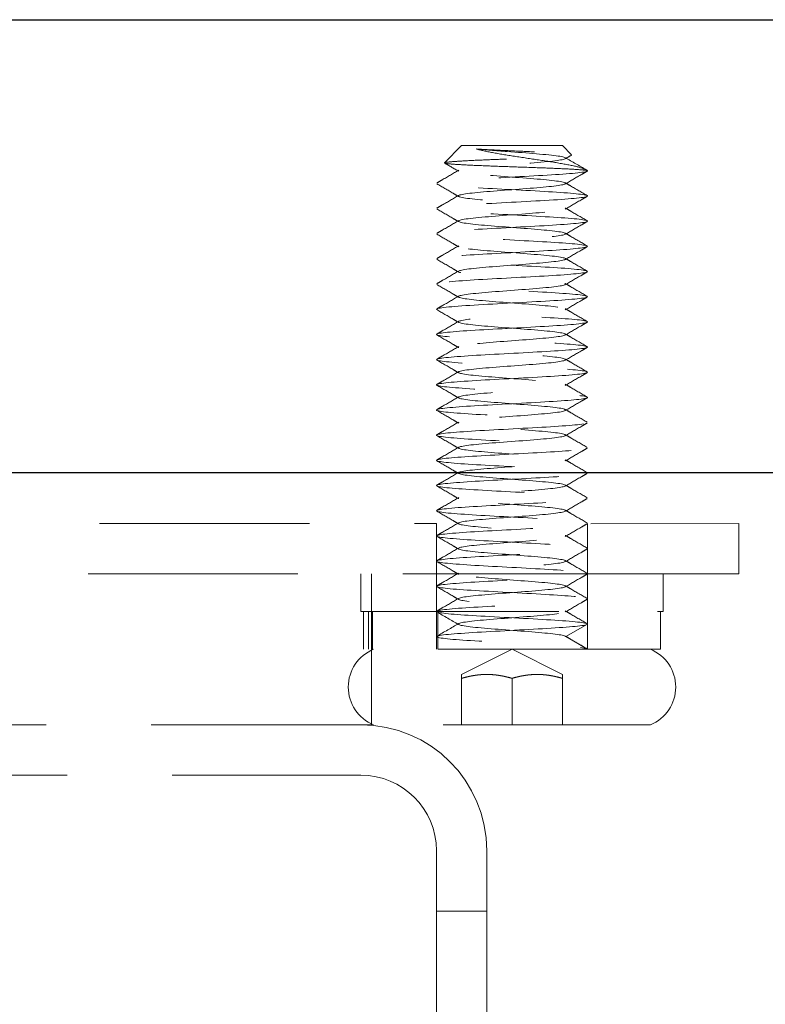
# Model space of a CAD drawing. Units: inches. Extents: x 32305 to 35008, y 53008 to 54923.
# Drawn here: x 32847 to 32877, y 53353 to 53392 of the extents above; entities that cross this region are included whole.
import ezdxf

# ---------------------------------------------------------------- set-up
doc = ezdxf.new("R2010")
doc.units = ezdxf.units.IN
doc.header["$LTSCALE"] = 5
doc.header["$MEASUREMENT"] = 0
doc.linetypes.add('HIDDEN2', pattern=[4.7625, 3.175, -1.5875])
doc.layers.add('Net Hidden', color=7, linetype='HIDDEN2', lineweight=18, true_color=0x0080ff)
doc.layers.add('Net Thay', color=7, linetype='Continuous', lineweight=25)

# ---------------------------------------------------------------- blocks, each defined once
blk = doc.blocks.new('CASTER_FRONT')
at = {"layer": 'Net Hidden', "ltscale": 0.07975}
blk.add_line((39273.798, 59915.5), (39273.115, 59914.817), dxfattribs=at)
at = {"layer": 'Net Hidden', "ltscale": 0.439768}
blk.add_line((39277.798, 59915.5), (39273.798, 59915.5), dxfattribs=at)
at = {"layer": 'Net Hidden', "ltscale": 0.042692}
blk.add_line((39277.798, 59915.5), (39278.164, 59915.134), dxfattribs=at)
at = {"layer": 'Net Hidden', "ltscale": 0.524934}
for p, q in [((39246.924, 59900.476), (39272.798, 59900.5)), ((39284.798, 59900.5), (39278.924, 59900.476)), ((39279.798, 59898.5), (39239.798, 59898.5)), ((39269.798, 59892.5), (39249.798, 59892.5)), ((39249.798, 59890.5), (39269.798, 59890.5))]:
    blk.add_line(p, q, dxfattribs=at)
at = {"layer": 'Net Hidden', "ltscale": 0.165233}
for p, q in [((39272.798, 59898.5), (39272.798, 59900.5)), ((39278.798, 59898.5), (39278.798, 59900.5)), ((39284.798, 59898.5), (39284.798, 59900.5))]:
    blk.add_line(p, q, dxfattribs=at)
at = {"layer": 'Net Hidden', "ltscale": 0.1239}
for p, q in [((39269.798, 59898.5), (39269.798, 59897)), ((39272.798, 59898.5), (39272.798, 59897)), ((39278.798, 59898.5), (39278.798, 59897)), ((39281.798, 59898.5), (39281.798, 59897)), ((39269.898, 59895.5), (39269.898, 59897)), ((39270.106, 59895.5), (39270.106, 59897)), ((39270.262, 59895.5), (39270.262, 59897)), ((39272.798, 59895.5), (39272.798, 59897)), ((39272.848, 59895.5), (39272.848, 59897)), ((39278.798, 59895.5), (39278.798, 59897)), ((39281.698, 59895.5), (39281.698, 59897))]:
    blk.add_line(p, q, dxfattribs=at)
at = {"layer": 'Net Hidden', "ltscale": 0.62992}
blk.add_line((39270.219, 59892.5), (39270.219, 59898.5), dxfattribs=at)
at = {"layer": 'Net Hidden', "ltscale": 0.54971}
blk.add_line((39284.798, 59898.5), (39279.798, 59898.5), dxfattribs=at)
at = {"layer": 'Net Hidden', "ltscale": 0.494739}
blk.add_line((39269.798, 59897), (39281.798, 59897), dxfattribs=at)
at = {"layer": 'Net Hidden', "ltscale": 0.082567}
for p, q in [((39277.932, 59896), (39278.798, 59896.5)), ((39278.798, 59895.5), (39278.798, 59896.5)), ((39278.798, 59895.5), (39277.932, 59896))]:
    blk.add_line(p, q, dxfattribs=at)
at = {"layer": 'Net Hidden', "ltscale": 0.041233}
blk.add_line((39272.798, 59895.5), (39272.798, 59896), dxfattribs=at)
at = {"layer": 'Net Hidden', "ltscale": 0.555992}
blk.add_line((39281.698, 59895.5), (39269.898, 59895.5), dxfattribs=at)
at = {"layer": 'Net Hidden', "ltscale": 0.184749}
for q in [(39273.798, 59894.5), (39277.798, 59894.5)]:
    blk.add_line((39275.798, 59895.5), q, dxfattribs=at)
at = {"layer": 'Net Hidden', "ltscale": 0.096456}
for p, q in [((39273.798, 59894.5), (39273.798, 59894.345)), ((39277.798, 59894.345), (39277.798, 59894.5))]:
    blk.add_line(p, q, dxfattribs=at)
at = {"layer": 'Net Hidden', "ltscale": 0.152445}
for p, q in [((39273.798, 59892.5), (39273.798, 59894.345)), ((39275.798, 59892.5), (39275.798, 59894.345)), ((39277.798, 59892.5), (39277.798, 59894.345))]:
    blk.add_line(p, q, dxfattribs=at)
at = {"layer": 'Net Hidden', "ltscale": 0.245767}
blk.add_line((39270.219, 59892.5), (39269.798, 59892.5), dxfattribs=at)
at = {"layer": 'Net Hidden', "ltscale": 0.518298}
blk.add_line((39281.298, 59892.5), (39270.298, 59892.5), dxfattribs=at)
at = {"layer": 'Net Hidden', "ltscale": 0.53871}
for p, q in [((39272.798, 59887.5), (39272.798, 59851.582)), ((39274.798, 59887.5), (39274.798, 59851.582))]:
    blk.add_line(p, q, dxfattribs=at)
at = {"layer": 'Net Hidden', "ltscale": 0.165234}
blk.add_line((39272.798, 59885.105), (39274.798, 59885.105), dxfattribs=at)
at = {"layer": 'Net Hidden', "ltscale": 0.401262}
for centre, start, end in [((39270.923, 59894), 112.6199, 247.3801), ((39280.673, 59894), 292.6199, 67.3801)]:
    blk.add_arc(centre, 1.625, start, end, dxfattribs=at)
at = {"layer": 'Net Hidden', "ltscale": 0.54971}
blk.add_arc((39269.798, 59887.5), 5, 0, 90, dxfattribs=at)
at = {"layer": 'Net Hidden', "ltscale": 0.494739}
blk.add_arc((39269.798, 59887.5), 3, 0, 90, dxfattribs=at)
at = {"layer": 'Net Hidden', "ltscale": 0.514827}
blk.add_open_spline([(39278.798, 59914.5), (39278.785, 59914.513), (39278.696, 59914.526), (39278.38, 59914.552), (39278.156, 59914.565), (39277.603, 59914.592), (39277.281, 59914.605), (39276.581, 59914.631), (39276.21, 59914.644), (39275.47, 59914.67), (39275.107, 59914.683), (39274.438, 59914.709), (39274.137, 59914.722), (39273.636, 59914.749), (39273.439, 59914.762), (39273.176, 59914.788), (39273.11, 59914.801), (39273.116, 59914.827), (39273.187, 59914.84), (39273.455, 59914.866), (39273.647, 59914.879), (39274.129, 59914.906), (39274.412, 59914.919), (39275.03, 59914.945), (39275.358, 59914.958), (39276.017, 59914.984), (39276.341, 59914.997), (39276.941, 59915.023), (39277.213, 59915.036), (39277.668, 59915.063), (39277.848, 59915.076), (39278.095, 59915.102), (39278.161, 59915.115), (39278.17, 59915.141), (39278.115, 59915.154), (39277.892, 59915.181), (39277.728, 59915.194), (39277.315, 59915.22), (39277.07, 59915.233), (39276.533, 59915.259), (39276.247, 59915.272), (39275.67, 59915.298), (39275.385, 59915.311), (39274.979, 59915.331), (39274.846, 59915.338), (39274.597, 59915.352), (39274.481, 59915.359), (39274.376, 59915.366)], degree=3, knots=[0, 0, 0, 0, 0.116515, 0.116515, 0.231529, 0.231529, 0.345041, 0.345041, 0.457052, 0.457052, 0.567561, 0.567561, 0.676568, 0.676568, 0.784072, 0.784072, 0.890073, 0.890073, 0.99457, 0.99457, 1.097563, 1.097563, 1.199052, 1.199052, 1.299036, 1.299036, 1.397514, 1.397514, 1.494487, 1.494487, 1.589954, 1.589954, 1.683915, 1.683915, 1.776368, 1.776368, 1.867314, 1.867314, 1.956753, 1.956753, 2.044682, 2.044682, 2.131104, 2.131104, 2.176093, 2.176093, 2.220656, 2.220656, 2.220656, 2.220656], dxfattribs=at)
at = {"layer": 'Net Hidden', "ltscale": 0.524624}
blk.add_open_spline([(39277.932, 59896), (39277.932, 59896.06), (39277.439, 59896.119), (39276.716, 59896.179), (39275.994, 59896.239), (39275.078, 59896.299), (39274.455, 59896.358), (39273.833, 59896.418), (39273.536, 59896.478), (39273.722, 59896.537), (39273.908, 59896.597), (39274.566, 59896.657), (39275.348, 59896.716), (39276.13, 59896.776), (39276.995, 59896.835), (39277.485, 59896.895), (39277.974, 59896.955), (39278.064, 59897.014), (39277.706, 59897.074), (39277.348, 59897.133), (39276.561, 59897.193), (39275.762, 59897.253), (39274.964, 59897.312), (39274.194, 59897.372), (39273.859, 59897.431), (39273.525, 59897.491), (39273.644, 59897.55), (39274.152, 59897.61), (39274.66, 59897.669), (39275.532, 59897.729), (39276.307, 59897.788), (39277.082, 59897.848), (39277.72, 59897.907), (39277.885, 59897.967), (39278.05, 59898.026), (39277.734, 59898.086), (39277.103, 59898.145), (39276.473, 59898.205), (39275.56, 59898.264), (39274.847, 59898.324), (39274.134, 59898.383), (39273.655, 59898.442), (39273.664, 59898.502), (39273.673, 59898.561), (39274.168, 59898.621), (39274.888, 59898.68), (39275.608, 59898.739), (39276.518, 59898.799), (39277.137, 59898.858), (39277.757, 59898.917), (39278.056, 59898.977), (39277.877, 59899.036), (39277.698, 59899.095), (39277.051, 59899.155), (39276.276, 59899.214), (39275.501, 59899.273), (39274.636, 59899.333), (39274.137, 59899.392), (39273.638, 59899.451), (39273.528, 59899.511), (39273.866, 59899.57), (39274.203, 59899.629), (39274.971, 59899.688), (39275.766, 59899.748), (39276.56, 59899.807), (39277.342, 59899.866), (39277.701, 59899.925), (39278.06, 59899.985), (39277.979, 59900.044), (39277.5, 59900.103), (39277.021, 59900.162), (39276.169, 59900.221), (39275.389, 59900.281), (39274.611, 59900.34), (39273.943, 59900.399), (39273.737, 59900.458), (39273.531, 59900.517), (39273.796, 59900.577), (39274.393, 59900.636), (39274.99, 59900.695), (39275.89, 59900.754), (39276.622, 59900.813), (39277.353, 59900.872), (39277.881, 59900.931), (39277.928, 59900.991), (39277.975, 59901.05), (39277.54, 59901.109), (39276.851, 59901.168), (39276.162, 59901.227), (39275.252, 59901.286), (39274.597, 59901.345), (39273.942, 59901.404), (39273.574, 59901.463), (39273.685, 59901.522), (39273.795, 59901.581), (39274.379, 59901.64), (39275.132, 59901.699), (39275.884, 59901.759), (39276.768, 59901.818), (39277.322, 59901.877), (39277.876, 59901.936), (39278.073, 59901.995), (39277.811, 59902.054), (39277.55, 59902.113), (39276.842, 59902.172), (39276.056, 59902.231), (39275.271, 59902.29), (39274.447, 59902.349), (39274.013, 59902.408), (39273.58, 59902.467), (39273.557, 59902.526), (39273.958, 59902.585), (39274.358, 59902.643), (39275.162, 59902.702), (39275.95, 59902.761), (39276.738, 59902.82), (39277.474, 59902.879), (39277.773, 59902.938), (39278.072, 59902.997), (39277.921, 59903.056), (39277.399, 59903.115), (39276.877, 59903.174), (39276.008, 59903.233), (39275.245, 59903.292), (39274.482, 59903.351), (39273.862, 59903.409), (39273.706, 59903.468), (39273.55, 59903.527), (39273.864, 59903.586), (39274.484, 59903.644), (39275.129, 59903.706), (39276.074, 59903.767), (39276.798, 59903.828), (39277.512, 59903.888), (39277.972, 59903.948), (39277.929, 59904.009), (39277.885, 59904.069), (39277.342, 59904.129), (39276.592, 59904.189), (39275.843, 59904.249), (39274.927, 59904.31), (39274.338, 59904.37), (39273.75, 59904.43), (39273.519, 59904.49), (39273.769, 59904.55), (39274.019, 59904.61), (39274.737, 59904.67), (39275.536, 59904.73), (39276.335, 59904.79), (39277.174, 59904.85), (39277.603, 59904.91), (39278.032, 59904.97), (39278.029, 59905.03), (39277.597, 59905.09), (39277.165, 59905.15), (39276.326, 59905.21), (39275.529, 59905.27), (39274.733, 59905.33), (39274.02, 59905.39), (39273.77, 59905.45), (39273.52, 59905.509), (39273.746, 59905.569), (39274.327, 59905.629), (39274.907, 59905.689), (39275.812, 59905.748), (39276.561, 59905.808), (39277.308, 59905.868), (39277.861, 59905.928), (39277.925, 59905.987), (39277.989, 59906.047), (39277.562, 59906.107), (39276.87, 59906.166), (39276.18, 59906.226), (39275.26, 59906.285), (39274.599, 59906.345), (39273.938, 59906.404), (39273.569, 59906.464), (39273.687, 59906.524), (39273.805, 59906.583), (39274.403, 59906.643), (39275.164, 59906.702), (39275.926, 59906.762), (39276.813, 59906.821), (39277.357, 59906.88), (39277.901, 59906.94), (39278.075, 59906.999), (39277.789, 59907.059), (39277.502, 59907.118), (39276.769, 59907.177), (39275.976, 59907.237), (39275.183, 59907.296), (39274.37, 59907.355), (39273.963, 59907.415), (39273.557, 59907.474), (39273.578, 59907.533), (39274.014, 59907.592), (39274.45, 59907.652), (39275.28, 59907.711), (39276.068, 59907.77), (39276.855, 59907.829), (39277.562, 59907.889), (39277.818, 59907.948), (39278.073, 59908.007), (39277.866, 59908.066), (39277.304, 59908.125), (39276.743, 59908.184), (39275.855, 59908.243), (39275.105, 59908.303), (39274.356, 59908.362), (39273.781, 59908.421), (39273.681, 59908.48), (39273.581, 59908.539), (39273.96, 59908.598), (39274.62, 59908.657), (39275.28, 59908.716), (39276.189, 59908.775), (39276.873, 59908.834), (39277.556, 59908.893), (39277.981, 59908.952), (39277.927, 59909.011), (39277.872, 59909.07), (39277.341, 59909.129), (39276.61, 59909.188), (39275.88, 59909.247), (39274.985, 59909.306), (39274.391, 59909.365), (39273.797, 59909.423), (39273.533, 59909.482), (39273.735, 59909.541), (39273.943, 59909.602), (39274.638, 59909.663), (39275.44, 59909.723), (39276.237, 59909.783), (39277.096, 59909.844), (39277.554, 59909.904), (39278.012, 59909.964), (39278.047, 59910.024), (39277.64, 59910.084), (39277.234, 59910.144), (39276.409, 59910.204), (39275.608, 59910.264), (39274.808, 59910.324), (39274.073, 59910.384), (39273.795, 59910.444), (39273.517, 59910.504), (39273.713, 59910.564), (39274.276, 59910.624), (39274.837, 59910.683), (39275.735, 59910.743), (39276.491, 59910.803), (39277.246, 59910.862), (39277.824, 59910.922), (39277.917, 59910.981), (39278.01, 59911.041), (39277.616, 59911.1), (39276.943, 59911.16), (39276.271, 59911.219), (39275.355, 59911.279), (39274.677, 59911.338), (39274, 59911.397), (39273.595, 59911.457), (39273.674, 59911.516), (39273.753, 59911.575), (39274.312, 59911.634), (39275.056, 59911.694), (39275.8, 59911.753), (39276.693, 59911.812), (39277.268, 59911.871), (39277.842, 59911.93), (39278.071, 59911.989), (39277.835, 59912.048), (39277.599, 59912.107), (39276.911, 59912.166), (39276.129, 59912.225), (39275.349, 59912.284), (39274.512, 59912.343), (39274.056, 59912.402), (39273.577, 59912.464), (39273.545, 59912.525), (39273.976, 59912.587), (39274.396, 59912.647), (39275.233, 59912.708), (39276.035, 59912.768), (39276.833, 59912.828), (39277.557, 59912.888), (39277.817, 59912.948), (39278.076, 59913.007), (39277.863, 59913.067), (39277.29, 59913.127), (39276.72, 59913.186), (39275.822, 59913.246), (39275.071, 59913.305), (39274.323, 59913.365), (39273.759, 59913.424), (39273.675, 59913.483), (39273.592, 59913.542), (39273.992, 59913.602), (39274.664, 59913.661), (39275.334, 59913.72), (39276.244, 59913.779), (39276.918, 59913.838), (39277.59, 59913.897), (39277.995, 59913.956), (39277.923, 59914.015), (39277.848, 59914.075), (39277.28, 59914.135), (39276.522, 59914.195), (39275.77, 59914.255), (39274.87, 59914.314), (39274.3, 59914.374), (39273.734, 59914.433), (39273.522, 59914.492), (39273.775, 59914.552), (39274.027, 59914.611), (39274.727, 59914.67), (39275.511, 59914.729), (39276.306, 59914.788), (39277.148, 59914.848), (39277.586, 59914.908), (39278.019, 59914.967), (39278.037, 59915.026), (39277.631, 59915.086), (39277.222, 59915.145), (39276.403, 59915.205), (39275.608, 59915.264), (39275.155, 59915.298), (39274.716, 59915.332), (39274.376, 59915.366)], degree=3, knots=[0, 0, 0, 0, 1.125773, 1.125773, 1.125773, 2.251066, 2.251066, 2.251066, 3.375883, 3.375883, 3.375883, 4.500229, 4.500229, 4.500229, 5.62411, 5.62411, 5.62411, 6.74753, 6.74753, 6.74753, 7.870495, 7.870495, 7.870495, 8.993009, 8.993009, 8.993009, 10.115078, 10.115078, 10.115078, 11.236706, 11.236706, 11.236706, 12.357899, 12.357899, 12.357899, 13.478661, 13.478661, 13.478661, 14.598997, 14.598997, 14.598997, 15.718913, 15.718913, 15.718913, 16.838412, 16.838412, 16.838412, 17.957501, 17.957501, 17.957501, 19.076183, 19.076183, 19.076183, 20.194464, 20.194464, 20.194464, 21.312348, 21.312348, 21.312348, 22.42984, 22.42984, 22.42984, 23.546945, 23.546945, 23.546945, 24.663668, 24.663668, 24.663668, 25.780013, 25.780013, 25.780013, 26.895985, 26.895985, 26.895985, 28.011589, 28.011589, 28.011589, 29.12683, 29.12683, 29.12683, 30.241711, 30.241711, 30.241711, 31.356239, 31.356239, 31.356239, 32.470417, 32.470417, 32.470417, 33.58425, 33.58425, 33.58425, 34.697743, 34.697743, 34.697743, 35.8109, 35.8109, 35.8109, 36.923726, 36.923726, 36.923726, 38.036225, 38.036225, 38.036225, 39.148403, 39.148403, 39.148403, 40.260263, 40.260263, 40.260263, 41.37181, 41.37181, 41.37181, 42.483049, 42.483049, 42.483049, 43.593983, 43.593983, 43.593983, 44.704619, 44.704619, 44.704619, 45.814959, 45.814959, 45.814959, 46.925009, 46.925009, 46.925009, 48.031591, 48.031591, 48.031591, 49.182352, 49.182352, 49.182352, 50.319212, 50.319212, 50.319212, 51.454894, 51.454894, 51.454894, 52.58942, 52.58942, 52.58942, 53.722814, 53.722814, 53.722814, 54.855096, 54.855096, 54.855096, 55.986289, 55.986289, 55.986289, 57.116415, 57.116415, 57.116415, 58.245494, 58.245494, 58.245494, 59.373547, 59.373547, 59.373547, 60.500597, 60.500597, 60.500597, 61.626663, 61.626663, 61.626663, 62.751765, 62.751765, 62.751765, 63.875926, 63.875926, 63.875926, 64.999164, 64.999164, 64.999164, 66.1215, 66.1215, 66.1215, 67.242954, 67.242954, 67.242954, 68.363546, 68.363546, 68.363546, 69.483294, 69.483294, 69.483294, 70.602219, 70.602219, 70.602219, 71.720341, 71.720341, 71.720341, 72.837677, 72.837677, 72.837677, 73.954248, 73.954248, 73.954248, 75.070072, 75.070072, 75.070072, 76.185167, 76.185167, 76.185167, 77.299554, 77.299554, 77.299554, 78.413249, 78.413249, 78.413249, 79.526273, 79.526273, 79.526273, 80.638642, 80.638642, 80.638642, 81.750375, 81.750375, 81.750375, 82.86149, 82.86149, 82.86149, 83.972006, 83.972006, 83.972006, 85.08194, 85.08194, 85.08194, 86.22564, 86.22564, 86.22564, 87.360859, 87.360859, 87.360859, 88.493807, 88.493807, 88.493807, 89.624571, 89.624571, 89.624571, 90.753237, 90.753237, 90.753237, 91.883258, 91.883258, 91.883258, 93.007974, 93.007974, 93.007974, 94.130841, 94.130841, 94.130841, 95.251939, 95.251939, 95.251939, 96.371347, 96.371347, 96.371347, 97.489143, 97.489143, 97.489143, 98.605403, 98.605403, 98.605403, 99.720204, 99.720204, 99.720204, 100.833619, 100.833619, 100.833619, 101.945723, 101.945723, 101.945723, 103.056588, 103.056588, 103.056588, 104.220571, 104.220571, 104.220571, 105.35471, 105.35471, 105.35471, 106.48447, 106.48447, 106.48447, 107.610195, 107.610195, 107.610195, 108.732214, 108.732214, 108.732214, 109.850846, 109.850846, 109.850846, 110.966402, 110.966402, 110.966402, 112.079181, 112.079181, 112.079181, 113.189478, 113.189478, 113.189478, 114.32173, 114.32173, 114.32173, 115.445841, 115.445841, 115.445841, 116.563119, 116.563119, 116.563119, 117.674794, 117.674794, 117.674794, 118.803439, 118.803439, 118.803439, 119.918163, 119.918163, 119.918163, 121.040268, 121.040268, 121.040268, 121.680326, 121.680326, 121.680326, 121.680326], dxfattribs=at)
at = {"layer": 'Net Hidden', "ltscale": 0.633116}
blk.add_open_spline([(39274.376, 59915.366), (39274.553, 59915.316), (39274.775, 59915.268), (39275.293, 59915.172), (39275.587, 59915.124), (39276.214, 59915.027), (39276.54, 59914.979), (39277.183, 59914.882), (39277.491, 59914.834), (39278.044, 59914.737), (39278.28, 59914.689), (39278.636, 59914.593), (39278.751, 59914.546), (39278.798, 59914.5)], degree=3, knots=[0, 0, 0, 0, 0.0872609, 0.0872609, 0.179977, 0.179977, 0.2781568, 0.2781568, 0.3818065, 0.3818065, 0.4909311, 0.4909311, 0.6025267, 0.6025267, 0.6025267, 0.6025267], dxfattribs=at)
at = {"layer": 'Net Hidden', "ltscale": 0.023374}
blk.add_open_spline([(39278.159, 59915.122), (39278.078, 59915.075), (39277.996, 59915.027), (39277.914, 59914.98)], degree=3, dxfattribs=at)
at = {"layer": 'Net Hidden', "ltscale": 0.053722}
blk.add_open_spline([(39273.681, 59914.48), (39273.494, 59914.589), (39273.306, 59914.698), (39273.118, 59914.807)], degree=3, dxfattribs=at)
at = {"layer": 'Net Hidden', "ltscale": 0.079818}
blk.add_open_spline([(39277.914, 59915.02), (39278.193, 59914.858), (39278.471, 59914.697), (39278.75, 59914.535)], degree=3, dxfattribs=at)
at = {"layer": 'Net Hidden', "ltscale": 0.527683}
blk.add_open_spline([(39278.798, 59896.5), (39278.798, 59896.555), (39278.224, 59896.609), (39277.34, 59896.664), (39276.457, 59896.719), (39275.295, 59896.773), (39274.386, 59896.828), (39273.477, 59896.883), (39272.854, 59896.937), (39272.802, 59896.992), (39272.749, 59897.047), (39273.269, 59897.101), (39274.123, 59897.156), (39274.977, 59897.21), (39276.135, 59897.265), (39277.067, 59897.32), (39277.999, 59897.374), (39278.673, 59897.429), (39278.781, 59897.483), (39278.889, 59897.538), (39278.427, 59897.592), (39277.607, 59897.647), (39276.787, 59897.702), (39275.637, 59897.756), (39274.683, 59897.811), (39273.729, 59897.865), (39273.003, 59897.92), (39272.837, 59897.974), (39272.671, 59898.029), (39273.07, 59898.083), (39273.852, 59898.138), (39274.634, 59898.192), (39275.771, 59898.247), (39276.745, 59898.301), (39277.719, 59898.356), (39278.497, 59898.41), (39278.724, 59898.465), (39278.95, 59898.519), (39278.619, 59898.573), (39277.88, 59898.628), (39277.141, 59898.682), (39276.021, 59898.737), (39275.029, 59898.791), (39274.038, 59898.846), (39273.209, 59898.9), (39272.92, 59898.954), (39272.63, 59899.009), (39272.89, 59899.063), (39273.581, 59899.118), (39274.272, 59899.172), (39275.369, 59899.226), (39276.375, 59899.281), (39277.381, 59899.335), (39278.26, 59899.39), (39278.613, 59899.444), (39278.967, 59899.498), (39278.783, 59899.553), (39278.145, 59899.607), (39277.507, 59899.661), (39276.438, 59899.716), (39275.422, 59899.77), (39274.406, 59899.824), (39273.479, 59899.879), (39273.06, 59899.933), (39272.641, 59899.987), (39272.745, 59900.042), (39273.325, 59900.096), (39273.905, 59900.15), (39274.94, 59900.204), (39275.961, 59900.259), (39276.983, 59900.313), (39277.956, 59900.367), (39278.44, 59900.422), (39278.924, 59900.476), (39278.903, 59900.53), (39278.387, 59900.584), (39277.87, 59900.639), (39276.877, 59900.693), (39275.854, 59900.747), (39274.832, 59900.801), (39273.817, 59900.855), (39273.268, 59900.91), (39272.719, 59900.964), (39272.654, 59901.018), (39273.102, 59901.072), (39273.55, 59901.127), (39274.496, 59901.181), (39275.513, 59901.235), (39276.53, 59901.289), (39277.582, 59901.343), (39278.196, 59901.397), (39278.809, 59901.452), (39278.963, 59901.506), (39278.587, 59901.56), (39278.212, 59901.614), (39277.321, 59901.668), (39276.315, 59901.722), (39275.31, 59901.777), (39274.225, 59901.831), (39273.549, 59901.885), (39272.874, 59901.939), (39272.63, 59901.993), (39272.929, 59902.047), (39273.227, 59902.101), (39274.056, 59902.155), (39275.043, 59902.21), (39276.03, 59902.264), (39277.141, 59902.318), (39277.877, 59902.372), (39278.612, 59902.426), (39278.946, 59902.48), (39278.729, 59902.534), (39278.512, 59902.588), (39277.752, 59902.642), (39276.79, 59902.696), (39275.829, 59902.75), (39274.698, 59902.804), (39273.907, 59902.859), (39273.116, 59902.913), (39272.691, 59902.967), (39272.823, 59903.021), (39272.955, 59903.075), (39273.64, 59903.129), (39274.57, 59903.183), (39275.499, 59903.237), (39276.641, 59903.291), (39277.483, 59903.345), (39278.326, 59903.399), (39278.84, 59903.453), (39278.795, 59903.507), (39278.75, 59903.561), (39278.148, 59903.615), (39277.259, 59903.669), (39276.331, 59903.725), (39275.122, 59903.782), (39274.218, 59903.838), (39273.328, 59903.894), (39272.767, 59903.949), (39272.799, 59904.005), (39272.831, 59904.06), (39273.443, 59904.115), (39274.353, 59904.17), (39275.262, 59904.225), (39276.435, 59904.28), (39277.327, 59904.335), (39278.218, 59904.39), (39278.798, 59904.445), (39278.798, 59904.5), (39278.797, 59904.555), (39278.218, 59904.61), (39277.327, 59904.665), (39276.443, 59904.719), (39275.285, 59904.774), (39274.38, 59904.828), (39273.469, 59904.883), (39272.847, 59904.938), (39272.801, 59904.993), (39272.754, 59905.048), (39273.285, 59905.102), (39274.147, 59905.157), (39275.009, 59905.212), (39276.172, 59905.267), (39277.102, 59905.322), (39278.031, 59905.376), (39278.693, 59905.431), (39278.786, 59905.486), (39278.878, 59905.54), (39278.397, 59905.595), (39277.564, 59905.65), (39276.732, 59905.704), (39275.577, 59905.759), (39274.629, 59905.814), (39273.681, 59905.868), (39272.973, 59905.923), (39272.828, 59905.978), (39272.683, 59906.032), (39273.105, 59906.087), (39273.903, 59906.141), (39274.7, 59906.196), (39275.842, 59906.25), (39276.81, 59906.305), (39277.777, 59906.359), (39278.535, 59906.414), (39278.738, 59906.468), (39278.942, 59906.523), (39278.584, 59906.577), (39277.829, 59906.632), (39277.074, 59906.686), (39275.948, 59906.74), (39274.963, 59906.795), (39273.978, 59906.849), (39273.169, 59906.904), (39272.901, 59906.958), (39272.634, 59907.012), (39272.918, 59907.067), (39273.625, 59907.121), (39274.331, 59907.175), (39275.434, 59907.23), (39276.435, 59907.284), (39277.435, 59907.338), (39278.297, 59907.393), (39278.632, 59907.447), (39278.967, 59907.501), (39278.763, 59907.555), (39278.113, 59907.61), (39277.463, 59907.664), (39276.389, 59907.718), (39275.377, 59907.772), (39274.366, 59907.827), (39273.45, 59907.881), (39273.045, 59907.935), (39272.639, 59907.989), (39272.756, 59908.043), (39273.343, 59908.097), (39273.93, 59908.152), (39274.966, 59908.206), (39275.984, 59908.26), (39277.002, 59908.314), (39277.968, 59908.368), (39278.447, 59908.422), (39278.925, 59908.476), (39278.901, 59908.53), (39278.384, 59908.585), (39277.868, 59908.639), (39276.878, 59908.693), (39275.86, 59908.747), (39274.841, 59908.801), (39273.829, 59908.855), (39273.277, 59908.909), (39272.725, 59908.963), (39272.652, 59909.017), (39273.09, 59909.071), (39273.549, 59909.127), (39274.555, 59909.184), (39275.619, 59909.241), (39276.656, 59909.296), (39277.708, 59909.351), (39278.287, 59909.406), (39278.865, 59909.461), (39278.952, 59909.516), (39278.506, 59909.571), (39278.061, 59909.626), (39277.103, 59909.681), (39276.072, 59909.735), (39275.043, 59909.79), (39273.98, 59909.845), (39273.372, 59909.9), (39272.765, 59909.955), (39272.633, 59910.009), (39273.037, 59910.064), (39273.44, 59910.119), (39274.363, 59910.173), (39275.383, 59910.228), (39276.402, 59910.283), (39277.482, 59910.337), (39278.129, 59910.392), (39278.775, 59910.446), (39278.968, 59910.501), (39278.619, 59910.555), (39278.271, 59910.61), (39277.395, 59910.664), (39276.389, 59910.718), (39275.385, 59910.773), (39274.286, 59910.827), (39273.592, 59910.881), (39272.898, 59910.936), (39272.632, 59910.99), (39272.913, 59911.044), (39273.195, 59911.099), (39274.013, 59911.153), (39274.998, 59911.207), (39275.982, 59911.261), (39277.099, 59911.315), (39277.846, 59911.37), (39278.591, 59911.424), (39278.941, 59911.478), (39278.737, 59911.532), (39278.534, 59911.586), (39277.786, 59911.64), (39276.829, 59911.694), (39275.873, 59911.748), (39274.741, 59911.802), (39273.941, 59911.856), (39273.125, 59911.911), (39272.685, 59911.966), (39272.825, 59912.021), (39272.964, 59912.076), (39273.674, 59912.131), (39274.627, 59912.186), (39275.577, 59912.241), (39276.734, 59912.296), (39277.568, 59912.35), (39278.398, 59912.405), (39278.877, 59912.46), (39278.786, 59912.514), (39278.694, 59912.569), (39278.039, 59912.623), (39277.118, 59912.677), (39276.199, 59912.732), (39275.047, 59912.786), (39274.184, 59912.84), (39273.323, 59912.895), (39272.779, 59912.949), (39272.798, 59913.003), (39272.817, 59913.057), (39273.395, 59913.111), (39274.273, 59913.165), (39275.176, 59913.221), (39276.364, 59913.276), (39277.276, 59913.332), (39278.174, 59913.387), (39278.773, 59913.442), (39278.797, 59913.496), (39278.821, 59913.551), (39278.276, 59913.605), (39277.41, 59913.66), (39276.549, 59913.714), (39275.4, 59913.768), (39274.482, 59913.822), (39273.525, 59913.879), (39272.857, 59913.935), (39272.802, 59913.992), (39272.748, 59914.046), (39273.264, 59914.101), (39274.113, 59914.155), (39274.956, 59914.209), (39276.097, 59914.263), (39277.026, 59914.317), (39277.956, 59914.371), (39278.64, 59914.425), (39278.772, 59914.479), (39278.789, 59914.486), (39278.798, 59914.493), (39278.798, 59914.5)], degree=3, knots=[0, 0, 0, 0, 1.030622, 1.030622, 1.030622, 2.06087, 2.06087, 2.06087, 3.090749, 3.090749, 3.090749, 4.120262, 4.120262, 4.120262, 5.149414, 5.149414, 5.149414, 6.178208, 6.178208, 6.178208, 7.206647, 7.206647, 7.206647, 8.234737, 8.234737, 8.234737, 9.262479, 9.262479, 9.262479, 10.289879, 10.289879, 10.289879, 11.316939, 11.316939, 11.316939, 12.343664, 12.343664, 12.343664, 13.370058, 13.370058, 13.370058, 14.396123, 14.396123, 14.396123, 15.421864, 15.421864, 15.421864, 16.447284, 16.447284, 16.447284, 17.472388, 17.472388, 17.472388, 18.497178, 18.497178, 18.497178, 19.521658, 19.521658, 19.521658, 20.545832, 20.545832, 20.545832, 21.569704, 21.569704, 21.569704, 22.593277, 22.593277, 22.593277, 23.616554, 23.616554, 23.616554, 24.63954, 24.63954, 24.63954, 25.662238, 25.662238, 25.662238, 26.684651, 26.684651, 26.684651, 27.706783, 27.706783, 27.706783, 28.728638, 28.728638, 28.728638, 29.750219, 29.750219, 29.750219, 30.77153, 30.77153, 30.77153, 31.792573, 31.792573, 31.792573, 32.813354, 32.813354, 32.813354, 33.833874, 33.833874, 33.833874, 34.854138, 34.854138, 34.854138, 35.874149, 35.874149, 35.874149, 36.893911, 36.893911, 36.893911, 37.913427, 37.913427, 37.913427, 38.9327, 38.9327, 38.9327, 39.951734, 39.951734, 39.951734, 40.970533, 40.970533, 40.970533, 41.989905, 41.989905, 41.989905, 43.008242, 43.008242, 43.008242, 44.026354, 44.026354, 44.026354, 45.044244, 45.044244, 45.044244, 46.107574, 46.107574, 46.107574, 47.154289, 47.154289, 47.154289, 48.192375, 48.192375, 48.192375, 49.229573, 49.229573, 49.229573, 50.265901, 50.265901, 50.265901, 51.301375, 51.301375, 51.301375, 52.328545, 52.328545, 52.328545, 53.362364, 53.362364, 53.362364, 54.395376, 54.395376, 54.395376, 55.427598, 55.427598, 55.427598, 56.459044, 56.459044, 56.459044, 57.489731, 57.489731, 57.489731, 58.519674, 58.519674, 58.519674, 59.548888, 59.548888, 59.548888, 60.577388, 60.577388, 60.577388, 61.60519, 61.60519, 61.60519, 62.632309, 62.632309, 62.632309, 63.658759, 63.658759, 63.658759, 64.684555, 64.684555, 64.684555, 65.709713, 65.709713, 65.709713, 66.734246, 66.734246, 66.734246, 67.758169, 67.758169, 67.758169, 68.781496, 68.781496, 68.781496, 69.804243, 69.804243, 69.804243, 70.826423, 70.826423, 70.826423, 71.84805, 71.84805, 71.84805, 72.869138, 72.869138, 72.869138, 73.889702, 73.889702, 73.889702, 74.909756, 74.909756, 74.909756, 75.929313, 75.929313, 75.929313, 76.948387, 76.948387, 76.948387, 77.966992, 77.966992, 77.966992, 78.985142, 78.985142, 78.985142, 80.051148, 80.051148, 80.051148, 81.089363, 81.089363, 81.089363, 82.125814, 82.125814, 82.125814, 83.160567, 83.160567, 83.160567, 84.193687, 84.193687, 84.193687, 85.225235, 85.225235, 85.225235, 86.255276, 86.255276, 86.255276, 87.28387, 87.28387, 87.28387, 88.311077, 88.311077, 88.311077, 89.336958, 89.336958, 89.336958, 90.361571, 90.361571, 90.361571, 91.384975, 91.384975, 91.384975, 92.407227, 92.407227, 92.407227, 93.428384, 93.428384, 93.428384, 94.448502, 94.448502, 94.448502, 95.467636, 95.467636, 95.467636, 96.485843, 96.485843, 96.485843, 97.524365, 97.524365, 97.524365, 98.559399, 98.559399, 98.559399, 99.591206, 99.591206, 99.591206, 100.620034, 100.620034, 100.620034, 101.646129, 101.646129, 101.646129, 102.669725, 102.669725, 102.669725, 103.691055, 103.691055, 103.691055, 104.710344, 104.710344, 104.710344, 105.758718, 105.758718, 105.758718, 106.790945, 106.790945, 106.790945, 107.817386, 107.817386, 107.817386, 108.838996, 108.838996, 108.838996, 109.903581, 109.903581, 109.903581, 110.930443, 110.930443, 110.930443, 111.948391, 111.948391, 111.948391, 112.967279, 112.967279, 112.967279, 113.097336, 113.097336, 113.097336, 113.097336], dxfattribs=at)
at = {"layer": 'Net Hidden', "ltscale": 0.083167}
for points, knots in [([(39272.81, 59914.015), (39272.883, 59914.057), (39272.956, 59914.099), (39273.246, 59914.268), (39273.464, 59914.394), (39273.681, 59914.52)], [0, 0, 0, 0, 0.0252844, 0.0252844, 0.1007265, 0.1007265, 0.1007265, 0.1007265]), ([(39278.785, 59914.485), (39278.712, 59914.443), (39278.639, 59914.401), (39278.349, 59914.232), (39278.131, 59914.106), (39277.914, 59913.98)], [0, 0, 0, 0, 0.0252844, 0.0252844, 0.1007265, 0.1007265, 0.1007265, 0.1007265]), ([(39273.681, 59913.48), (39273.609, 59913.522), (39273.536, 59913.564), (39273.246, 59913.733), (39273.028, 59913.859), (39272.81, 59913.985)], [0, 0, 0, 0, 0.025208, 0.025208, 0.1007265, 0.1007265, 0.1007265, 0.1007265]), ([(39277.914, 59914.02), (39277.981, 59913.982), (39278.048, 59913.943), (39278.338, 59913.774), (39278.561, 59913.644), (39278.785, 59913.515)], [0, 0, 0, 0, 0.0231819, 0.0231819, 0.1007265, 0.1007265, 0.1007265, 0.1007265]), ([(39272.81, 59913.015), (39272.883, 59913.057), (39272.956, 59913.099), (39273.246, 59913.268), (39273.464, 59913.394), (39273.681, 59913.52)], [0, 0, 0, 0, 0.0252844, 0.0252844, 0.1007265, 0.1007265, 0.1007265, 0.1007265]), ([(39278.785, 59913.485), (39278.712, 59913.443), (39278.639, 59913.401), (39278.349, 59913.232), (39278.131, 59913.106), (39277.914, 59912.98)], [0, 0, 0, 0, 0.0252844, 0.0252844, 0.1007265, 0.1007265, 0.1007265, 0.1007265]), ([(39273.681, 59912.48), (39273.609, 59912.522), (39273.536, 59912.564), (39273.246, 59912.733), (39273.028, 59912.859), (39272.81, 59912.985)], [0, 0, 0, 0, 0.025208, 0.025208, 0.1007265, 0.1007265, 0.1007265, 0.1007265]), ([(39277.914, 59913.02), (39277.987, 59912.978), (39278.059, 59912.936), (39278.35, 59912.767), (39278.567, 59912.641), (39278.785, 59912.515)], [0, 0, 0, 0, 0.025208, 0.025208, 0.1007265, 0.1007265, 0.1007265, 0.1007265]), ([(39272.81, 59912.015), (39272.883, 59912.057), (39272.956, 59912.099), (39273.246, 59912.268), (39273.464, 59912.394), (39273.681, 59912.52)], [0, 0, 0, 0, 0.0252844, 0.0252844, 0.1007265, 0.1007265, 0.1007265, 0.1007265]), ([(39278.785, 59912.485), (39278.712, 59912.443), (39278.639, 59912.401), (39278.349, 59912.232), (39278.131, 59912.106), (39277.914, 59911.98)], [0, 0, 0, 0, 0.0252844, 0.0252844, 0.1007265, 0.1007265, 0.1007265, 0.1007265]), ([(39273.681, 59911.48), (39273.609, 59911.522), (39273.536, 59911.564), (39273.246, 59911.733), (39273.028, 59911.859), (39272.81, 59911.985)], [0, 0, 0, 0, 0.025208, 0.025208, 0.1007265, 0.1007265, 0.1007265, 0.1007265]), ([(39277.914, 59912.02), (39277.987, 59911.978), (39278.059, 59911.936), (39278.35, 59911.767), (39278.567, 59911.641), (39278.785, 59911.515)], [0, 0, 0, 0, 0.025208, 0.025208, 0.1007265, 0.1007265, 0.1007265, 0.1007265]), ([(39272.81, 59911.015), (39272.883, 59911.057), (39272.956, 59911.099), (39273.246, 59911.268), (39273.464, 59911.394), (39273.681, 59911.52)], [0, 0, 0, 0, 0.0252844, 0.0252844, 0.1007265, 0.1007265, 0.1007265, 0.1007265]), ([(39278.785, 59911.485), (39278.712, 59911.443), (39278.639, 59911.401), (39278.349, 59911.232), (39278.131, 59911.106), (39277.914, 59910.98)], [0, 0, 0, 0, 0.0252844, 0.0252844, 0.1007265, 0.1007265, 0.1007265, 0.1007265]), ([(39273.681, 59910.48), (39273.609, 59910.522), (39273.536, 59910.564), (39273.246, 59910.733), (39273.028, 59910.859), (39272.81, 59910.985)], [0, 0, 0, 0, 0.025208, 0.025208, 0.1007265, 0.1007265, 0.1007265, 0.1007265]), ([(39277.914, 59911.02), (39277.987, 59910.978), (39278.059, 59910.936), (39278.35, 59910.767), (39278.567, 59910.641), (39278.785, 59910.515)], [0, 0, 0, 0, 0.025208, 0.025208, 0.1007265, 0.1007265, 0.1007265, 0.1007265]), ([(39272.81, 59910.015), (39272.883, 59910.057), (39272.956, 59910.099), (39273.246, 59910.268), (39273.464, 59910.394), (39273.681, 59910.52)], [0, 0, 0, 0, 0.0252844, 0.0252844, 0.1007265, 0.1007265, 0.1007265, 0.1007265]), ([(39278.785, 59910.485), (39278.712, 59910.443), (39278.639, 59910.401), (39278.349, 59910.232), (39278.131, 59910.106), (39277.914, 59909.98)], [0, 0, 0, 0, 0.0252844, 0.0252844, 0.1007265, 0.1007265, 0.1007265, 0.1007265]), ([(39273.681, 59909.48), (39273.609, 59909.522), (39273.536, 59909.564), (39273.246, 59909.733), (39273.028, 59909.859), (39272.81, 59909.985)], [0, 0, 0, 0, 0.025208, 0.025208, 0.1007265, 0.1007265, 0.1007265, 0.1007265]), ([(39277.914, 59910.02), (39277.987, 59909.978), (39278.059, 59909.936), (39278.35, 59909.767), (39278.567, 59909.641), (39278.785, 59909.515)], [0, 0, 0, 0, 0.025208, 0.025208, 0.1007265, 0.1007265, 0.1007265, 0.1007265]), ([(39272.81, 59909.015), (39272.883, 59909.057), (39272.956, 59909.099), (39273.246, 59909.268), (39273.464, 59909.394), (39273.681, 59909.52)], [0, 0, 0, 0, 0.0252844, 0.0252844, 0.1007265, 0.1007265, 0.1007265, 0.1007265]), ([(39278.785, 59909.485), (39278.712, 59909.443), (39278.639, 59909.401), (39278.349, 59909.232), (39278.131, 59909.106), (39277.914, 59908.98)], [0, 0, 0, 0, 0.0252844, 0.0252844, 0.1007265, 0.1007265, 0.1007265, 0.1007265]), ([(39273.681, 59908.48), (39273.609, 59908.522), (39273.536, 59908.564), (39273.246, 59908.733), (39273.028, 59908.859), (39272.81, 59908.985)], [0, 0, 0, 0, 0.025208, 0.025208, 0.1007265, 0.1007265, 0.1007265, 0.1007265]), ([(39277.914, 59909.02), (39277.987, 59908.978), (39278.059, 59908.936), (39278.35, 59908.767), (39278.567, 59908.641), (39278.785, 59908.515)], [0, 0, 0, 0, 0.025208, 0.025208, 0.1007265, 0.1007265, 0.1007265, 0.1007265]), ([(39272.81, 59908.015), (39272.883, 59908.057), (39272.956, 59908.099), (39273.246, 59908.268), (39273.464, 59908.394), (39273.681, 59908.52)], [0, 0, 0, 0, 0.0252844, 0.0252844, 0.1007265, 0.1007265, 0.1007265, 0.1007265]), ([(39278.785, 59908.485), (39278.712, 59908.443), (39278.639, 59908.401), (39278.349, 59908.232), (39278.131, 59908.106), (39277.914, 59907.98)], [0, 0, 0, 0, 0.0252844, 0.0252844, 0.1007265, 0.1007265, 0.1007265, 0.1007265]), ([(39277.914, 59908.02), (39277.987, 59907.978), (39278.059, 59907.936), (39278.35, 59907.767), (39278.567, 59907.641), (39278.785, 59907.515)], [0, 0, 0, 0, 0.025208, 0.025208, 0.1007265, 0.1007265, 0.1007265, 0.1007265]), ([(39273.681, 59907.48), (39273.609, 59907.522), (39273.536, 59907.564), (39273.246, 59907.733), (39273.028, 59907.859), (39272.81, 59907.985)], [0, 0, 0, 0, 0.025208, 0.025208, 0.1007265, 0.1007265, 0.1007265, 0.1007265]), ([(39272.81, 59907.015), (39272.883, 59907.057), (39272.956, 59907.099), (39273.246, 59907.268), (39273.464, 59907.394), (39273.681, 59907.52)], [0, 0, 0, 0, 0.0252844, 0.0252844, 0.1007265, 0.1007265, 0.1007265, 0.1007265]), ([(39278.785, 59907.485), (39278.712, 59907.443), (39278.639, 59907.401), (39278.349, 59907.232), (39278.131, 59907.106), (39277.914, 59906.98)], [0, 0, 0, 0, 0.0252844, 0.0252844, 0.1007265, 0.1007265, 0.1007265, 0.1007265]), ([(39273.681, 59906.48), (39273.609, 59906.522), (39273.536, 59906.564), (39273.246, 59906.733), (39273.028, 59906.859), (39272.81, 59906.985)], [0, 0, 0, 0, 0.025208, 0.025208, 0.1007265, 0.1007265, 0.1007265, 0.1007265]), ([(39277.914, 59907.02), (39277.987, 59906.978), (39278.059, 59906.936), (39278.35, 59906.767), (39278.567, 59906.641), (39278.785, 59906.515)], [0, 0, 0, 0, 0.025208, 0.025208, 0.1007265, 0.1007265, 0.1007265, 0.1007265]), ([(39272.81, 59906.015), (39272.883, 59906.057), (39272.956, 59906.099), (39273.246, 59906.268), (39273.464, 59906.394), (39273.681, 59906.52)], [0, 0, 0, 0, 0.0252844, 0.0252844, 0.1007265, 0.1007265, 0.1007265, 0.1007265]), ([(39278.785, 59906.485), (39278.712, 59906.443), (39278.639, 59906.401), (39278.349, 59906.232), (39278.131, 59906.106), (39277.914, 59905.98)], [0, 0, 0, 0, 0.0252844, 0.0252844, 0.1007265, 0.1007265, 0.1007265, 0.1007265]), ([(39273.681, 59905.48), (39273.609, 59905.522), (39273.536, 59905.564), (39273.246, 59905.733), (39273.028, 59905.859), (39272.81, 59905.985)], [0, 0, 0, 0, 0.025208, 0.025208, 0.1007265, 0.1007265, 0.1007265, 0.1007265]), ([(39277.914, 59906.02), (39277.987, 59905.978), (39278.059, 59905.936), (39278.35, 59905.767), (39278.567, 59905.641), (39278.785, 59905.515)], [0, 0, 0, 0, 0.025208, 0.025208, 0.1007265, 0.1007265, 0.1007265, 0.1007265]), ([(39272.81, 59905.015), (39272.883, 59905.057), (39272.956, 59905.099), (39273.246, 59905.268), (39273.464, 59905.394), (39273.681, 59905.52)], [0, 0, 0, 0, 0.0252844, 0.0252844, 0.1007265, 0.1007265, 0.1007265, 0.1007265]), ([(39278.785, 59905.485), (39278.712, 59905.443), (39278.639, 59905.401), (39278.349, 59905.232), (39278.131, 59905.106), (39277.914, 59904.98)], [0, 0, 0, 0, 0.0252844, 0.0252844, 0.1007265, 0.1007265, 0.1007265, 0.1007265]), ([(39273.681, 59904.48), (39273.609, 59904.522), (39273.536, 59904.564), (39273.246, 59904.733), (39273.028, 59904.859), (39272.81, 59904.985)], [0, 0, 0, 0, 0.025208, 0.025208, 0.1007265, 0.1007265, 0.1007265, 0.1007265]), ([(39277.914, 59905.02), (39277.987, 59904.978), (39278.059, 59904.936), (39278.35, 59904.767), (39278.567, 59904.641), (39278.785, 59904.515)], [0, 0, 0, 0, 0.025208, 0.025208, 0.1007265, 0.1007265, 0.1007265, 0.1007265]), ([(39272.81, 59904.015), (39272.883, 59904.057), (39272.956, 59904.099), (39273.246, 59904.268), (39273.464, 59904.394), (39273.681, 59904.52)], [0, 0, 0, 0, 0.0252844, 0.0252844, 0.1007265, 0.1007265, 0.1007265, 0.1007265]), ([(39278.785, 59904.485), (39278.712, 59904.443), (39278.639, 59904.401), (39278.349, 59904.232), (39278.131, 59904.106), (39277.914, 59903.98)], [0, 0, 0, 0, 0.0252844, 0.0252844, 0.1007265, 0.1007265, 0.1007265, 0.1007265]), ([(39273.681, 59903.48), (39273.609, 59903.522), (39273.536, 59903.564), (39273.246, 59903.733), (39273.028, 59903.859), (39272.81, 59903.985)], [0, 0, 0, 0, 0.025208, 0.025208, 0.1007265, 0.1007265, 0.1007265, 0.1007265]), ([(39277.914, 59904.02), (39277.987, 59903.978), (39278.059, 59903.936), (39278.35, 59903.767), (39278.567, 59903.641), (39278.785, 59903.515)], [0, 0, 0, 0, 0.025208, 0.025208, 0.1007265, 0.1007265, 0.1007265, 0.1007265]), ([(39272.81, 59903.015), (39272.883, 59903.057), (39272.956, 59903.099), (39273.246, 59903.268), (39273.464, 59903.394), (39273.681, 59903.52)], [0, 0, 0, 0, 0.0252844, 0.0252844, 0.1007265, 0.1007265, 0.1007265, 0.1007265]), ([(39278.785, 59903.485), (39278.712, 59903.443), (39278.639, 59903.401), (39278.349, 59903.232), (39278.131, 59903.106), (39277.914, 59902.98)], [0, 0, 0, 0, 0.0252844, 0.0252844, 0.1007265, 0.1007265, 0.1007265, 0.1007265]), ([(39273.681, 59902.48), (39273.609, 59902.522), (39273.536, 59902.564), (39273.246, 59902.733), (39273.028, 59902.859), (39272.81, 59902.985)], [0, 0, 0, 0, 0.025208, 0.025208, 0.1007265, 0.1007265, 0.1007265, 0.1007265]), ([(39277.914, 59903.02), (39277.987, 59902.978), (39278.059, 59902.936), (39278.35, 59902.767), (39278.567, 59902.641), (39278.785, 59902.515)], [0, 0, 0, 0, 0.025208, 0.025208, 0.1007265, 0.1007265, 0.1007265, 0.1007265]), ([(39272.81, 59902.015), (39272.883, 59902.057), (39272.956, 59902.099), (39273.246, 59902.268), (39273.464, 59902.394), (39273.681, 59902.52)], [0, 0, 0, 0, 0.0252844, 0.0252844, 0.1007265, 0.1007265, 0.1007265, 0.1007265]), ([(39278.785, 59902.485), (39278.712, 59902.443), (39278.639, 59902.401), (39278.349, 59902.232), (39278.131, 59902.106), (39277.914, 59901.98)], [0, 0, 0, 0, 0.0252844, 0.0252844, 0.1007265, 0.1007265, 0.1007265, 0.1007265]), ([(39273.681, 59901.48), (39273.609, 59901.522), (39273.536, 59901.564), (39273.246, 59901.733), (39273.028, 59901.859), (39272.81, 59901.985)], [0, 0, 0, 0, 0.025208, 0.025208, 0.1007265, 0.1007265, 0.1007265, 0.1007265]), ([(39277.914, 59902.02), (39277.987, 59901.978), (39278.059, 59901.936), (39278.35, 59901.767), (39278.567, 59901.641), (39278.785, 59901.515)], [0, 0, 0, 0, 0.025208, 0.025208, 0.1007265, 0.1007265, 0.1007265, 0.1007265]), ([(39272.81, 59901.015), (39272.883, 59901.057), (39272.956, 59901.099), (39273.246, 59901.268), (39273.464, 59901.394), (39273.681, 59901.52)], [0, 0, 0, 0, 0.0252844, 0.0252844, 0.1007265, 0.1007265, 0.1007265, 0.1007265]), ([(39278.785, 59901.485), (39278.712, 59901.443), (39278.639, 59901.401), (39278.349, 59901.232), (39278.131, 59901.106), (39277.914, 59900.98)], [0, 0, 0, 0, 0.0252844, 0.0252844, 0.1007265, 0.1007265, 0.1007265, 0.1007265]), ([(39273.681, 59900.48), (39273.609, 59900.522), (39273.536, 59900.564), (39273.246, 59900.733), (39273.028, 59900.859), (39272.81, 59900.985)], [0, 0, 0, 0, 0.025208, 0.025208, 0.1007265, 0.1007265, 0.1007265, 0.1007265]), ([(39277.914, 59901.02), (39277.987, 59900.978), (39278.059, 59900.936), (39278.35, 59900.767), (39278.567, 59900.641), (39278.785, 59900.515)], [0, 0, 0, 0, 0.025208, 0.025208, 0.1007265, 0.1007265, 0.1007265, 0.1007265]), ([(39272.81, 59900.015), (39272.883, 59900.057), (39272.956, 59900.099), (39273.246, 59900.268), (39273.464, 59900.394), (39273.681, 59900.52)], [0, 0, 0, 0, 0.0252844, 0.0252844, 0.1007265, 0.1007265, 0.1007265, 0.1007265]), ([(39278.785, 59900.485), (39278.712, 59900.443), (39278.639, 59900.401), (39278.349, 59900.232), (39278.131, 59900.106), (39277.914, 59899.98)], [0, 0, 0, 0, 0.0252844, 0.0252844, 0.1007265, 0.1007265, 0.1007265, 0.1007265]), ([(39273.681, 59899.48), (39273.609, 59899.522), (39273.536, 59899.564), (39273.246, 59899.733), (39273.028, 59899.859), (39272.81, 59899.985)], [0, 0, 0, 0, 0.025208, 0.025208, 0.1007265, 0.1007265, 0.1007265, 0.1007265]), ([(39277.914, 59900.02), (39277.987, 59899.978), (39278.059, 59899.936), (39278.35, 59899.767), (39278.567, 59899.641), (39278.785, 59899.515)], [0, 0, 0, 0, 0.025208, 0.025208, 0.1007265, 0.1007265, 0.1007265, 0.1007265]), ([(39272.81, 59899.015), (39272.883, 59899.057), (39272.956, 59899.099), (39273.246, 59899.268), (39273.464, 59899.394), (39273.681, 59899.52)], [0, 0, 0, 0, 0.0252844, 0.0252844, 0.1007265, 0.1007265, 0.1007265, 0.1007265]), ([(39278.785, 59899.485), (39278.712, 59899.443), (39278.639, 59899.401), (39278.349, 59899.232), (39278.131, 59899.106), (39277.914, 59898.98)], [0, 0, 0, 0, 0.0252844, 0.0252844, 0.1007265, 0.1007265, 0.1007265, 0.1007265]), ([(39277.914, 59899.02), (39277.987, 59898.978), (39278.059, 59898.936), (39278.35, 59898.767), (39278.567, 59898.641), (39278.785, 59898.515)], [0, 0, 0, 0, 0.025208, 0.025208, 0.1007265, 0.1007265, 0.1007265, 0.1007265]), ([(39273.681, 59898.48), (39273.609, 59898.522), (39273.536, 59898.564), (39273.246, 59898.733), (39273.028, 59898.859), (39272.81, 59898.985)], [0, 0, 0, 0, 0.025208, 0.025208, 0.1007265, 0.1007265, 0.1007265, 0.1007265]), ([(39272.81, 59898.015), (39272.883, 59898.057), (39272.956, 59898.099), (39273.246, 59898.268), (39273.464, 59898.394), (39273.681, 59898.52)], [0, 0, 0, 0, 0.0252844, 0.0252844, 0.1007265, 0.1007265, 0.1007265, 0.1007265]), ([(39278.785, 59898.485), (39278.712, 59898.443), (39278.639, 59898.401), (39278.349, 59898.232), (39278.131, 59898.106), (39277.914, 59897.98)], [0, 0, 0, 0, 0.0252844, 0.0252844, 0.1007265, 0.1007265, 0.1007265, 0.1007265]), ([(39273.681, 59897.48), (39273.609, 59897.522), (39273.536, 59897.564), (39273.246, 59897.733), (39273.028, 59897.859), (39272.81, 59897.985)], [0, 0, 0, 0, 0.025208, 0.025208, 0.1007265, 0.1007265, 0.1007265, 0.1007265]), ([(39277.914, 59898.02), (39277.987, 59897.978), (39278.059, 59897.936), (39278.35, 59897.767), (39278.567, 59897.641), (39278.785, 59897.515)], [0, 0, 0, 0, 0.025208, 0.025208, 0.1007265, 0.1007265, 0.1007265, 0.1007265]), ([(39272.81, 59897.015), (39272.883, 59897.057), (39272.956, 59897.099), (39273.246, 59897.268), (39273.464, 59897.394), (39273.681, 59897.52)], [0, 0, 0, 0, 0.0252844, 0.0252844, 0.1007265, 0.1007265, 0.1007265, 0.1007265]), ([(39278.785, 59897.485), (39278.712, 59897.443), (39278.639, 59897.401), (39278.349, 59897.232), (39278.131, 59897.106), (39277.914, 59896.98)], [0, 0, 0, 0, 0.0252844, 0.0252844, 0.1007265, 0.1007265, 0.1007265, 0.1007265]), ([(39277.914, 59897.02), (39277.987, 59896.978), (39278.059, 59896.936), (39278.35, 59896.767), (39278.567, 59896.641), (39278.785, 59896.515)], [0, 0, 0, 0, 0.025208, 0.025208, 0.1007265, 0.1007265, 0.1007265, 0.1007265]), ([(39277.914, 59896.02), (39277.987, 59895.978), (39278.059, 59895.936), (39278.35, 59895.767), (39278.567, 59895.641), (39278.785, 59895.515)], [0, 0, 0, 0, 0.025208, 0.025208, 0.1007265, 0.1007265, 0.1007265, 0.1007265])]:
    blk.add_open_spline(points, degree=3, knots=knots, dxfattribs=at)
for points in [[(39273.681, 59896.48), (39273.391, 59896.648), (39273.101, 59896.817), (39272.81, 59896.985)], [(39272.81, 59896.015), (39273.101, 59896.183), (39273.391, 59896.352), (39273.681, 59896.52)]]:
    blk.add_open_spline(points, degree=3, dxfattribs=at)
at = {"layer": 'Net Hidden', "ltscale": 0.494711}
blk.add_open_spline([(39278.798, 59896.5), (39278.798, 59896.446), (39278.229, 59896.391), (39277.352, 59896.337), (39276.478, 59896.282), (39275.328, 59896.228), (39274.42, 59896.174), (39273.48, 59896.118), (39272.836, 59896.062), (39272.799, 59896.006), (39272.764, 59895.951), (39273.297, 59895.897), (39274.156, 59895.842), (39275.008, 59895.788), (39276.151, 59895.734), (39277.072, 59895.68), (39277.994, 59895.626), (39278.663, 59895.572), (39278.778, 59895.518), (39278.791, 59895.512), (39278.798, 59895.506), (39278.798, 59895.5)], degree=3, knots=[-6.283185, -6.283185, -6.283185, -6.283185, -5.256863, -5.256863, -5.256863, -4.235351, -4.235351, -4.235351, -3.176514, -3.176514, -3.176514, -2.149831, -2.149831, -2.149831, -1.132001, -1.132001, -1.132001, -0.113362, -0.113362, -0.113362, 0, 0, 0, 0], dxfattribs=at)
at = {"layer": 'Net Hidden', "ltscale": 0.096456}
for points, weights in [([(39273.798, 59894.345), (39274.334, 59894.5), (39274.798, 59894.5)], [1.85640646055, 2, 2]), ([(39274.798, 59894.5), (39275.262, 59894.5), (39275.798, 59894.345)], [2, 2, 1.85640646055]), ([(39275.798, 59894.345), (39276.334, 59894.5), (39276.798, 59894.5)], [1.85640646055, 2, 2]), ([(39276.798, 59894.5), (39277.262, 59894.5), (39277.798, 59894.345)], [2, 2, 1.85640646055])]:
    blk.add_rational_spline(points, weights, degree=2, dxfattribs=at)

msp = doc.modelspace()

# ---------------------------------------------------------------- linework, layer by layer
at = {"layer": 'Net Thay'}
for p, q in [((32540.894, 53391.776), (32900.894, 53391.776)), ((32900.894, 53373.776), (32540.894, 53373.776))]:
    msp.add_line(p, q, dxfattribs=at)

# ---------------------------------------------------------------- block references
msp.add_blockref('CASTER_FRONT', (-6408.904, -6528.724), dxfattribs=at)

doc.saveas('drawing.dxf')
